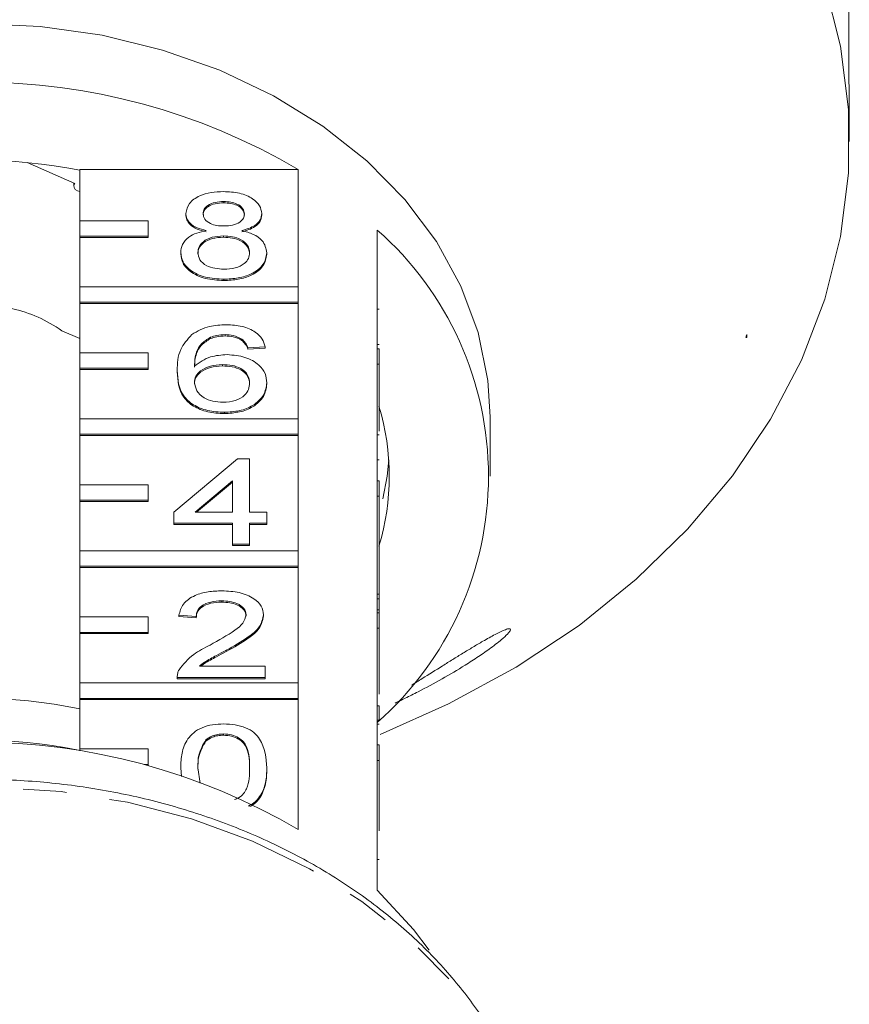
# Model space of a CAD drawing. Units: millimetres. Extents: x -124 to 584, y -76 to 343.
# Drawn here: x 168 to 193, y 276 to 304 of the extents above; entities that cross this region are included whole.
import ezdxf

# ---------------------------------------------------------------- set-up
doc = ezdxf.new("R2010")
doc.units = ezdxf.units.MM
doc.linetypes.add('PHANTOM', pattern=[12.7, 6.35, -1.27, 1.27, -1.27, 1.27, -1.27])

msp = doc.modelspace()

# ---------------------------------------------------------------- linework, layer by layer
at = {"color": 7, "linetype": 'Continuous', "lineweight": 15}
for p, q in [((192.695, 302.94), (192.695, 315.994)), ((192.71, 300.813), (192.71, 301.733)), ((170.068, 299.58), (168.673, 300.196)), ((170.21, 299.997), (176.596, 299.997)), ((170.21, 298.492), (170.21, 299.997)), ((176.596, 299.997), (176.596, 296.564)), ((170.041, 299.592), (170.041, 299.503)), ((174.422, 299.057), (174.422, 299.018)), ((173.313, 298.711), (173.313, 298.673)), ((175.531, 298.703), (175.531, 298.665)), ((172.21, 298.492), (170.21, 298.492)), ((170.21, 298.492), (170.21, 298.042)), ((172.21, 298.042), (172.21, 298.492)), ((170.21, 298.042), (172.21, 298.042)), ((170.21, 298.042), (170.21, 298.004)), ((170.21, 298.004), (172.21, 298.004)), ((170.21, 296.564), (170.21, 298.004)), ((172.21, 298.042), (172.21, 298.004)), ((174.411, 298.052), (174.411, 298.014)), ((178.91, 294.754), (178.91, 298.225)), ((173.162, 297.565), (173.162, 297.527)), ((175.682, 297.557), (175.682, 297.518)), ((176.596, 296.564), (170.21, 296.564)), ((170.21, 296.564), (170.21, 296.114)), ((174.422, 296.789), (174.422, 296.75)), ((176.596, 296.114), (176.596, 296.564)), ((170.21, 296.114), (176.596, 296.114)), ((170.21, 296.114), (170.21, 296.076)), ((170.21, 296.076), (176.596, 296.076)), ((170.21, 294.636), (170.21, 296.076)), ((176.596, 296.114), (176.596, 296.076)), ((176.596, 296.076), (176.596, 292.707)), ((178.96, 295.912), (178.91, 295.912)), ((170.21, 295.053), (169.69, 295.283)), ((174.464, 295.169), (174.464, 295.13)), ((189.71, 295.085), (189.71, 295.176)), ((174.035, 295.094), (174.035, 295.055)), ((174.946, 295.039), (174.946, 295.001)), ((178.96, 294.883), (178.91, 294.883)), ((189.683, 295.085), (189.71, 295.085)), ((172.21, 294.636), (170.21, 294.636)), ((170.21, 294.636), (170.21, 294.186)), ((172.21, 294.186), (172.21, 294.636)), ((175.632, 294.812), (175.128, 294.78)), ((175.128, 294.78), (175.128, 294.741)), ((175.632, 294.774), (175.128, 294.741)), ((175.632, 294.812), (175.632, 294.774)), ((178.91, 294.754), (178.91, 294.304)), ((178.96, 294.754), (178.91, 294.754)), ((178.96, 294.754), (178.96, 294.304)), ((174.381, 294.294), (174.381, 294.255)), ((178.91, 290.897), (178.91, 294.304)), ((178.96, 294.304), (178.91, 294.304)), ((178.96, 294.304), (178.96, 292.353)), ((170.21, 294.186), (172.21, 294.186)), ((170.21, 294.186), (170.21, 294.147)), ((170.21, 294.147), (172.21, 294.147)), ((170.21, 292.707), (170.21, 294.147)), ((172.21, 294.186), (172.21, 294.147)), ((173.061, 294.116), (173.061, 294.078)), ((175.682, 293.765), (175.682, 293.727)), ((174.439, 292.9), (174.439, 292.862)), ((176.596, 292.707), (170.21, 292.707)), ((170.21, 292.707), (170.21, 292.257)), ((176.596, 292.257), (176.596, 292.707)), ((182.21, 291.034), (182.21, 292.769)), ((170.21, 292.257), (176.596, 292.257)), ((170.21, 292.257), (170.21, 292.219)), ((176.596, 292.257), (176.596, 292.219)), ((178.96, 292.239), (178.91, 292.239)), ((170.21, 292.219), (176.596, 292.219)), ((170.21, 290.779), (170.21, 292.219)), ((176.596, 292.219), (176.596, 288.85)), ((172.96, 289.984), (174.825, 291.54)), ((174.825, 291.54), (175.178, 291.54)), ((175.178, 291.54), (175.178, 289.984)), ((178.96, 291.511), (178.91, 291.511)), ((174.674, 290.895), (173.582, 289.984)), ((174.674, 290.856), (173.628, 289.984)), ((174.674, 289.984), (174.674, 290.895)), ((178.91, 290.897), (178.91, 290.447)), ((178.96, 290.897), (178.91, 290.897)), ((178.96, 290.897), (178.96, 290.447)), ((172.21, 290.779), (170.21, 290.779)), ((170.21, 290.779), (170.21, 290.329)), ((172.21, 290.329), (172.21, 290.779)), ((170.21, 290.329), (172.21, 290.329)), ((170.21, 290.329), (170.21, 290.291)), ((170.21, 290.291), (172.21, 290.291)), ((170.21, 288.85), (170.21, 290.291)), ((172.21, 290.329), (172.21, 290.291)), ((178.91, 287.04), (178.91, 290.447)), ((178.96, 290.447), (178.91, 290.447)), ((178.96, 290.447), (178.96, 287.583)), ((172.96, 289.66), (172.96, 289.984)), ((173.582, 289.984), (174.674, 289.984)), ((175.178, 289.984), (175.682, 289.984)), ((175.682, 289.984), (175.682, 289.66)), ((174.674, 289.66), (172.96, 289.66)), ((172.96, 289.66), (172.96, 289.622)), ((174.674, 289.045), (174.674, 289.66)), ((175.682, 289.66), (175.178, 289.66)), ((175.178, 289.66), (175.178, 289.045)), ((175.682, 289.66), (175.682, 289.622)), ((174.674, 289.622), (172.96, 289.622)), ((175.682, 289.622), (175.178, 289.622)), ((176.596, 288.85), (170.21, 288.85)), ((170.21, 288.85), (170.21, 288.401)), ((174.674, 289.045), (174.674, 289.006)), ((175.178, 289.045), (174.674, 289.045)), ((175.178, 289.006), (174.674, 289.006)), ((175.178, 289.045), (175.178, 289.006)), ((176.596, 288.401), (176.596, 288.85)), ((170.21, 288.401), (176.596, 288.401)), ((170.21, 288.401), (170.21, 288.362)), ((170.21, 288.362), (176.596, 288.362)), ((170.21, 286.922), (170.21, 288.362)), ((176.596, 288.401), (176.596, 288.362)), ((176.596, 288.362), (176.596, 284.994)), ((174.361, 287.392), (174.361, 287.354)), ((178.96, 287.583), (178.91, 287.583)), ((178.96, 287.456), (178.91, 287.456)), ((178.96, 287.456), (178.96, 287.583)), ((178.96, 287.132), (178.96, 287.456)), ((178.96, 287.132), (178.91, 287.132)), ((178.96, 287.04), (178.96, 287.132)), ((172.21, 286.922), (170.21, 286.922)), ((170.21, 286.922), (170.21, 286.472)), ((172.21, 286.472), (172.21, 286.922)), ((173.615, 286.938), (173.111, 286.971)), ((173.111, 286.971), (173.111, 286.933)), ((173.615, 286.9), (173.111, 286.933)), ((173.615, 286.938), (173.615, 286.9)), ((175.581, 286.986), (175.581, 286.948)), ((178.91, 287.04), (178.91, 286.59)), ((178.96, 287.04), (178.91, 287.04)), ((178.96, 287.04), (178.96, 286.59)), ((178.91, 283.183), (178.91, 286.59)), ((178.96, 286.59), (178.91, 286.59)), ((178.96, 286.59), (178.96, 284.662)), ((170.21, 286.472), (172.21, 286.472)), ((170.21, 286.472), (170.21, 286.434)), ((170.21, 286.434), (172.21, 286.434)), ((170.21, 284.994), (170.21, 286.434)), ((172.21, 286.472), (172.21, 286.434)), ((174.491, 285.949), (174.491, 285.911)), ((173.708, 285.48), (175.632, 285.48)), ((175.632, 285.48), (175.632, 285.156)), ((173.061, 285.171), (173.061, 285.156)), ((175.632, 285.156), (173.061, 285.156)), ((173.061, 285.156), (173.061, 285.118)), ((175.632, 285.118), (173.061, 285.118)), ((175.632, 285.156), (175.632, 285.118)), ((176.596, 284.994), (170.21, 284.994)), ((170.21, 284.994), (170.21, 284.544)), ((176.596, 284.544), (176.596, 284.994)), ((170.21, 284.544), (176.596, 284.544)), ((170.21, 284.544), (170.21, 284.506)), ((170.21, 284.506), (176.596, 284.506)), ((170.21, 283.065), (170.21, 284.506)), ((176.596, 284.544), (176.596, 284.506)), ((176.596, 284.506), (176.596, 280.713)), ((178.96, 284.327), (178.91, 284.327)), ((178.96, 283.908), (178.96, 284.327)), ((178.96, 283.908), (178.91, 283.908)), ((178.96, 283.791), (178.91, 283.791)), ((173.894, 283.331), (173.894, 283.292)), ((174.417, 283.504), (174.417, 283.466)), ((172.21, 283.065), (170.21, 283.065)), ((170.21, 283.065), (170.21, 283.009)), ((172.21, 282.615), (172.21, 283.065)), ((178.91, 283.183), (178.91, 282.733)), ((178.96, 283.183), (178.91, 283.183)), ((178.96, 283.183), (178.96, 282.733)), ((172.092, 282.615), (172.21, 282.615)), ((172.21, 282.615), (172.21, 282.584)), ((173.19, 282.261), (173.162, 282.515)), ((173.162, 282.515), (173.162, 282.476)), ((173.666, 282.516), (173.732, 282.068)), ((175.682, 282.515), (175.682, 282.476)), ((178.91, 278.941), (178.91, 282.733)), ((178.96, 282.733), (178.91, 282.733)), ((178.96, 282.733), (178.96, 280.669)), ((178.96, 279.832), (178.91, 279.832))]:
    msp.add_line(p, q, dxfattribs=at)
at = {"color": 7, "linetype": 'Continuous', "lineweight": 15, "flags": 128}
for points in [[(178.998, 283.491), (180.996, 284.38), (182.973, 285.458), (184.807, 286.675), (186.481, 288.021), (187.981, 289.482), (189.293, 291.046), (190.405, 292.698), (191.307, 294.424), (191.991, 296.208), (192.45, 298.033), (192.681, 299.883), (192.681, 301.742), (192.45, 303.593), (191.991, 305.418)], [(182.21, 292.769), (182.146, 293.83), (181.863, 295.228), (181.357, 296.588), (180.637, 297.891), (179.714, 299.117), (178.601, 300.246), (177.315, 301.261), (175.876, 302.148), (174.306, 302.893), (172.628, 303.484), (170.868, 303.913), (169.053, 304.173), (167.21, 304.26)], [(170.068, 299.58), (170.043, 299.523), (170.048, 299.463), (170.082, 299.41), (170.141, 299.37), (170.21, 299.352)], [(179.07, 290.368), (179.194, 291.033), (179.243, 291.516)], [(180.425, 277.187), (179.973, 277.788), (178.91, 278.941)]]:
    msp.add_lwpolyline(points, dxfattribs=at)
at = {"color": 8, "linetype": 'PHANTOM', "lineweight": 0, "flags": 128}
msp.add_lwpolyline([(183.874, 269.456), (183.761, 270.701), (183.412, 272.19), (182.835, 273.636), (182.039, 275.021), (181.034, 276.323), (179.836, 277.526), (178.46, 278.611), (176.927, 279.565), (175.257, 280.372), (173.474, 281.023), (171.603, 281.507), (169.671, 281.819), (167.704, 281.953), (165.73, 281.908), (163.777, 281.685), (161.872, 281.286), (160.041, 280.718), (158.312, 279.987), (156.707, 279.105), (155.25, 278.084), (153.961, 276.938), (152.858, 275.684), (151.956, 274.338), (151.268, 272.92), (150.805, 271.449), (150.576, 270.015)], dxfattribs=at)
at = {"color": 7, "linetype": 'Continuous', "lineweight": 15}
for centre, radius, start, end in [((167.21, 284.022), 18.528, 59.5614, 120.4386), ((167.21, 284.654), 15.611, 78.9204, 101.0796), ((172.581, 291.034), 9.579, 311.3516, 48.6484), ((167.386, 292.048), 3.971, 54.5504, 77.7322), ((172.113, 291.034), 7.146, 343.3543, 16.6457), ((167.21, 269.991), 14.556, 78.1057, 101.8943), ((167.21, 268.131), 15.192, 78.9413, 101.0587), ((167.21, 264.738), 18.528, 59.5614, 120.4386)]:
    msp.add_arc(centre, radius, start, end, dxfattribs=at)
msp.add_ellipse((167.21, 299.006), major_axis=(23.044, 0), ratio=0.769251, start_param=6.060192, end_param=6.065431, dxfattribs=at)
for points, knots in [([(192.695, 302.94), (192.696, 302.869), (192.696, 302.729), (192.701, 302.446), (192.706, 302.152), (192.709, 301.899), (192.709, 301.779), (192.709, 301.733)], [0, 0, 0, 0, 0.217253, 0.434539, 0.651052, 0.865548, 1, 1, 1, 1]), ([(173.313, 298.711), (173.333, 298.811), (173.372, 299.012), (173.682, 299.225), (174.049, 299.335), (174.293, 299.344), (174.416, 299.348)], [0, 0, 0, 0, 0.279271, 0.558676, 0.779074, 1, 1, 1, 1]), ([(174.416, 299.348), (174.574, 299.341), (174.889, 299.325), (175.262, 299.161), (175.495, 298.942), (175.519, 298.782), (175.531, 298.703)], [0, 0, 0, 0, 0.280348, 0.559692, 0.779821, 1, 1, 1, 1]), ([(174.422, 299.057), (174.336, 299.053), (174.166, 299.046), (173.961, 298.959), (173.838, 298.839), (173.824, 298.753), (173.817, 298.709)], [0, 0, 0, 0, 0.280365, 0.559367, 0.779701, 1, 1, 1, 1]), ([(174.422, 299.018), (174.336, 299.015), (174.166, 299.008), (173.961, 298.92), (173.838, 298.8), (173.824, 298.714), (173.817, 298.671)], [0, 0, 0, 0, 0.280365, 0.559367, 0.779701, 1, 1, 1, 1]), ([(175.027, 298.694), (175.017, 298.75), (174.997, 298.862), (174.832, 298.987), (174.627, 299.049), (174.49, 299.054), (174.422, 299.057)], [0, 0, 0, 0, 0.2796927, 0.5591452, 0.7793167, 1, 1, 1, 1]), ([(175.027, 298.656), (175.017, 298.712), (174.997, 298.824), (174.832, 298.949), (174.627, 299.011), (174.49, 299.016), (174.422, 299.018)], [0, 0, 0, 0, 0.279693, 0.559145, 0.779317, 1, 1, 1, 1]), ([(173.908, 298.207), (173.817, 298.232), (173.634, 298.281), (173.434, 298.409), (173.328, 298.561), (173.318, 298.661), (173.313, 298.711)], [0, 0, 0, 0, 0.2803097, 0.5596374, 0.7796907, 1, 1, 1, 1]), ([(173.908, 298.169), (173.817, 298.194), (173.634, 298.243), (173.434, 298.371), (173.328, 298.523), (173.318, 298.623), (173.313, 298.673)], [0, 0, 0, 0, 0.28031, 0.559637, 0.779691, 1, 1, 1, 1]), ([(173.817, 298.709), (173.826, 298.653), (173.844, 298.539), (174.008, 298.411), (174.219, 298.35), (174.357, 298.346), (174.427, 298.344)], [0, 0, 0, 0, 0.279936, 0.558845, 0.779075, 1, 1, 1, 1]), ([(174.427, 298.344), (174.513, 298.347), (174.684, 298.354), (174.889, 298.442), (175.009, 298.565), (175.021, 298.651), (175.027, 298.694)], [0, 0, 0, 0, 0.280478, 0.559259, 0.779576, 1, 1, 1, 1]), ([(175.531, 298.703), (175.523, 298.641), (175.506, 298.516), (175.315, 298.319), (175.087, 298.25), (174.948, 298.207)], [0, 0, 0, 0, 0.280612, 0.560833, 1, 1, 1, 1]), ([(175.531, 298.665), (175.523, 298.602), (175.506, 298.478), (175.315, 298.281), (175.087, 298.211), (174.948, 298.169)], [0, 0, 0, 0, 0.280612, 0.560833, 1, 1, 1, 1]), ([(173.162, 297.565), (173.171, 297.647), (173.189, 297.81), (173.369, 298.012), (173.625, 298.147), (173.814, 298.187), (173.908, 298.207)], [0, 0, 0, 0, 0.280187, 0.559469, 0.779548, 1, 1, 1, 1]), ([(174.411, 298.052), (174.299, 298.046), (174.076, 298.035), (173.823, 297.904), (173.685, 297.74), (173.672, 297.628), (173.666, 297.571)], [0, 0, 0, 0, 0.280111, 0.558976, 0.779307, 1, 1, 1, 1]), ([(174.411, 298.014), (174.299, 298.008), (174.076, 297.996), (173.823, 297.866), (173.685, 297.702), (173.672, 297.589), (173.666, 297.533)], [0, 0, 0, 0, 0.280111, 0.558976, 0.779307, 1, 1, 1, 1]), ([(175.178, 297.561), (175.167, 297.635), (175.146, 297.782), (174.943, 297.951), (174.68, 298.041), (174.501, 298.049), (174.411, 298.052)], [0, 0, 0, 0, 0.27997, 0.559316, 0.779349, 1, 1, 1, 1]), ([(175.178, 297.523), (175.167, 297.596), (175.146, 297.743), (174.943, 297.912), (174.68, 298.003), (174.501, 298.01), (174.411, 298.014)], [0, 0, 0, 0, 0.27997, 0.559316, 0.779349, 1, 1, 1, 1]), ([(174.948, 298.207), (175.065, 298.176), (175.297, 298.115), (175.615, 297.894), (175.657, 297.684), (175.682, 297.557)], [0, 0, 0, 0, 0.281226, 0.561787, 1, 1, 1, 1]), ([(174.422, 296.789), (174.238, 296.799), (173.87, 296.819), (173.446, 297.023), (173.198, 297.287), (173.174, 297.473), (173.162, 297.565)], [0, 0, 0, 0, 0.280131, 0.559335, 0.779523, 1, 1, 1, 1]), ([(174.422, 296.75), (174.238, 296.76), (173.87, 296.781), (173.446, 296.985), (173.198, 297.249), (173.174, 297.434), (173.162, 297.527)], [0, 0, 0, 0, 0.280131, 0.559335, 0.779523, 1, 1, 1, 1]), ([(173.666, 297.571), (173.676, 297.498), (173.696, 297.353), (173.891, 297.179), (174.159, 297.097), (174.337, 297.086), (174.426, 297.08)], [0, 0, 0, 0, 0.280552, 0.558516, 0.77917, 1, 1, 1, 1]), ([(175.682, 297.557), (175.661, 297.439), (175.619, 297.205), (175.274, 296.947), (174.852, 296.806), (174.565, 296.795), (174.422, 296.789)], [0, 0, 0, 0, 0.279532, 0.559025, 0.779261, 1, 1, 1, 1]), ([(175.682, 297.518), (175.661, 297.401), (175.619, 297.166), (175.274, 296.908), (174.852, 296.768), (174.565, 296.756), (174.422, 296.75)], [0, 0, 0, 0, 0.279532, 0.559025, 0.779261, 1, 1, 1, 1]), ([(174.426, 297.08), (174.539, 297.086), (174.763, 297.097), (175.021, 297.226), (175.159, 297.392), (175.172, 297.505), (175.178, 297.561)], [0, 0, 0, 0, 0.280192, 0.559073, 0.779305, 1, 1, 1, 1]), ([(173.489, 295.173), (173.651, 295.267), (173.94, 295.435), (174.326, 295.453), (174.497, 295.46)], [0, 0, 0, 0, 0.55838, 1, 1, 1, 1]), ([(174.497, 295.46), (174.654, 295.452), (174.969, 295.435), (175.343, 295.269), (175.563, 295.046), (175.609, 294.89), (175.632, 294.812)], [0, 0, 0, 0, 0.280049, 0.559187, 0.779374, 1, 1, 1, 1]), ([(173.061, 294.116), (173.066, 294.327), (173.075, 294.704), (173.363, 295.03), (173.489, 295.173)], [0, 0, 0, 0, 0.561396, 1, 1, 1, 1]), ([(174.464, 295.169), (174.379, 295.165), (174.228, 295.157), (174.094, 295.113), (174.035, 295.094)], [0, 0, 0, 0, 0.559717, 1, 1, 1, 1]), ([(174.464, 295.13), (174.379, 295.126), (174.228, 295.119), (174.094, 295.075), (174.035, 295.055)], [0, 0, 0, 0, 0.5597166, 1, 1, 1, 1]), ([(174.946, 295.039), (174.867, 295.081), (174.725, 295.156), (174.544, 295.165), (174.464, 295.169)], [0, 0, 0, 0, 0.559004, 1, 1, 1, 1]), ([(174.946, 295.001), (174.867, 295.043), (174.725, 295.118), (174.544, 295.126), (174.464, 295.13)], [0, 0, 0, 0, 0.559004, 1, 1, 1, 1]), ([(174.035, 295.094), (173.939, 295.032), (173.747, 294.909), (173.583, 294.611), (173.572, 294.388), (173.565, 294.252)], [0, 0, 0, 0, 0.279359, 0.559176, 1, 1, 1, 1]), ([(174.035, 295.055), (173.939, 294.994), (173.747, 294.871), (173.583, 294.572), (173.572, 294.35), (173.565, 294.214)], [0, 0, 0, 0, 0.279359, 0.559176, 1, 1, 1, 1]), ([(175.128, 294.78), (175.107, 294.832), (175.071, 294.926), (174.984, 295.004), (174.946, 295.039)], [0, 0, 0, 0, 0.5604877, 1, 1, 1, 1]), ([(175.128, 294.741), (175.107, 294.794), (175.071, 294.888), (174.984, 294.966), (174.946, 295.001)], [0, 0, 0, 0, 0.560488, 1, 1, 1, 1]), ([(173.565, 294.252), (173.709, 294.357), (173.967, 294.546), (174.351, 294.573), (174.52, 294.585)], [0, 0, 0, 0, 0.558625, 1, 1, 1, 1]), ([(174.52, 294.585), (174.701, 294.57), (175.062, 294.539), (175.447, 294.309), (175.654, 294.039), (175.673, 293.856), (175.682, 293.765)], [0, 0, 0, 0, 0.279141, 0.558815, 0.77917, 1, 1, 1, 1]), ([(174.381, 294.294), (174.26, 294.285), (174.019, 294.269), (173.743, 294.131), (173.585, 293.955), (173.572, 293.833), (173.565, 293.772)], [0, 0, 0, 0, 0.27974, 0.559339, 0.779412, 1, 1, 1, 1]), ([(174.381, 294.255), (174.26, 294.247), (174.019, 294.23), (173.743, 294.093), (173.585, 293.917), (173.572, 293.795), (173.565, 293.733)], [0, 0, 0, 0, 0.27974, 0.559339, 0.779412, 1, 1, 1, 1]), ([(175.178, 293.755), (175.169, 293.834), (175.152, 293.992), (174.952, 294.181), (174.67, 294.282), (174.478, 294.29), (174.381, 294.294)], [0, 0, 0, 0, 0.280456, 0.559364, 0.779311, 1, 1, 1, 1]), ([(175.178, 293.717), (175.169, 293.796), (175.152, 293.953), (174.952, 294.142), (174.67, 294.243), (174.478, 294.251), (174.381, 294.255)], [0, 0, 0, 0, 0.280456, 0.559364, 0.779311, 1, 1, 1, 1]), ([(174.439, 292.9), (174.274, 292.91), (173.943, 292.929), (173.512, 293.107), (173.098, 293.496), (173.076, 293.86), (173.061, 294.116)], [0, 0, 0, 0, 0.186919, 0.373549, 0.560232, 1, 1, 1, 1]), ([(174.439, 292.862), (174.274, 292.872), (173.943, 292.89), (173.512, 293.069), (173.098, 293.458), (173.076, 293.822), (173.061, 294.078)], [0, 0, 0, 0, 0.186919, 0.373549, 0.560232, 1, 1, 1, 1]), ([(173.565, 293.772), (173.58, 293.689), (173.609, 293.525), (173.812, 293.327), (174.097, 293.209), (174.3, 293.198), (174.401, 293.192)], [0, 0, 0, 0, 0.280082, 0.55977, 0.779688, 1, 1, 1, 1]), ([(174.401, 293.192), (174.525, 293.201), (174.773, 293.219), (175.036, 293.379), (175.162, 293.568), (175.173, 293.693), (175.178, 293.755)], [0, 0, 0, 0, 0.279489, 0.558551, 0.778978, 1, 1, 1, 1]), ([(175.682, 293.765), (175.663, 293.642), (175.623, 293.396), (175.319, 293.1), (174.892, 292.926), (174.59, 292.909), (174.439, 292.9)], [0, 0, 0, 0, 0.28023, 0.559761, 0.779759, 1, 1, 1, 1]), ([(175.682, 293.727), (175.663, 293.604), (175.623, 293.358), (175.319, 293.062), (174.892, 292.888), (174.59, 292.871), (174.439, 292.862)], [0, 0, 0, 0, 0.28023, 0.559761, 0.779759, 1, 1, 1, 1]), ([(173.111, 286.971), (173.14, 287.083), (173.198, 287.307), (173.536, 287.555), (173.958, 287.669), (174.234, 287.679), (174.372, 287.684)], [0, 0, 0, 0, 0.280235, 0.558893, 0.779132, 1, 1, 1, 1]), ([(174.372, 287.684), (174.543, 287.676), (174.885, 287.661), (175.295, 287.486), (175.545, 287.245), (175.569, 287.072), (175.581, 286.986)], [0, 0, 0, 0, 0.2804823, 0.5596436, 0.7797486, 1, 1, 1, 1]), ([(174.361, 287.392), (174.252, 287.387), (174.035, 287.376), (173.774, 287.263), (173.634, 287.103), (173.622, 286.993), (173.615, 286.938)], [0, 0, 0, 0, 0.28041, 0.559489, 0.779375, 1, 1, 1, 1]), ([(174.361, 287.354), (174.252, 287.349), (174.035, 287.338), (173.774, 287.225), (173.634, 287.064), (173.622, 286.955), (173.615, 286.9)], [0, 0, 0, 0, 0.28041, 0.559489, 0.779375, 1, 1, 1, 1]), ([(175.077, 286.983), (175.064, 287.048), (175.037, 287.177), (174.833, 287.312), (174.597, 287.383), (174.44, 287.389), (174.361, 287.392)], [0, 0, 0, 0, 0.27908, 0.558612, 0.779043, 1, 1, 1, 1]), ([(175.077, 286.945), (175.064, 287.009), (175.037, 287.139), (174.833, 287.274), (174.597, 287.345), (174.44, 287.351), (174.361, 287.354)], [0, 0, 0, 0, 0.27908, 0.558612, 0.779043, 1, 1, 1, 1]), ([(174.02, 286.102), (174.272, 286.24), (174.622, 286.432), (175.008, 286.733), (175.054, 286.9), (175.077, 286.983)], [0, 0, 0, 0, 0.561313, 0.781386, 1, 1, 1, 1]), ([(175.581, 286.986), (175.555, 286.865), (175.501, 286.623), (175.079, 286.274), (174.714, 286.072), (174.491, 285.949)], [0, 0, 0, 0, 0.278741, 0.558834, 1, 1, 1, 1]), ([(175.581, 286.948), (175.555, 286.827), (175.501, 286.585), (175.079, 286.235), (174.714, 286.034), (174.491, 285.911)], [0, 0, 0, 0, 0.278741, 0.558834, 1, 1, 1, 1]), ([(182.803, 286.537), (182.787, 286.51), (182.761, 286.466), (182.672, 286.376), (182.565, 286.279), (182.417, 286.158), (182.182, 285.98), (181.867, 285.761), (181.392, 285.455), (180.798, 285.104), (180.209, 284.788), (179.748, 284.556), (179.527, 284.452), (179.428, 284.406)], [0, 0, 0, 0, 0.058763, 0.095497, 0.133275, 0.190685, 0.249605, 0.353169, 0.45933, 0.636725, 0.819073, 0.918862, 1, 1, 1, 1]), ([(179.909, 284.929), (180.013, 284.993), (180.313, 285.178), (180.72, 285.433), (181.115, 285.679), (181.411, 285.862), (181.707, 286.042), (182.029, 286.233), (182.303, 286.386), (182.519, 286.494), (182.668, 286.558), (182.782, 286.588), (182.812, 286.568), (182.804, 286.541), (182.803, 286.537)], [0, 0, 0, 0, 0.0908, 0.26239, 0.347719, 0.433653, 0.521876, 0.611143, 0.729868, 0.789076, 0.84989, 0.9186, 0.987855, 1, 1, 1, 1]), ([(173.114, 285.381), (173.24, 285.538), (173.466, 285.819), (173.85, 286.015), (174.02, 286.102)], [0, 0, 0, 0, 0.558359, 1, 1, 1, 1]), ([(174.491, 285.949), (174.397, 285.899), (174.242, 285.817), (174.029, 285.702), (173.852, 285.601), (173.756, 285.521), (173.708, 285.48)], [0, 0, 0, 0, 0.340038, 0.560063, 0.78009, 1, 1, 1, 1]), ([(174.491, 285.911), (174.397, 285.861), (174.242, 285.779), (174.029, 285.664), (173.87, 285.575), (173.789, 285.507), (173.757, 285.48)], [0, 0, 0, 0, 0.366283, 0.60329, 0.840298, 1, 1, 1, 1]), ([(173.061, 285.156), (173.062, 285.199), (173.065, 285.276), (173.099, 285.349), (173.114, 285.381)], [0, 0, 0, 0, 0.5599563, 1, 1, 1, 1]), ([(173.162, 282.515), (173.168, 282.657), (173.18, 282.943), (173.307, 283.297), (173.529, 283.547), (173.775, 283.696), (174.088, 283.783), (174.311, 283.791), (174.422, 283.795)], [0, 0, 0, 0, 0.2504947, 0.5003715, 0.625439, 0.7502082, 0.8749802, 1, 1, 1, 1]), ([(174.422, 283.795), (174.533, 283.791), (174.756, 283.782), (175.069, 283.696), (175.32, 283.549), (175.63, 283.165), (175.659, 282.803), (175.682, 282.515)], [0, 0, 0, 0, 0.125373, 0.250644, 0.375698, 0.501113, 1, 1, 1, 1]), ([(173.894, 283.331), (173.812, 283.183), (173.665, 282.919), (173.666, 282.639), (173.666, 282.516)], [0, 0, 0, 0, 0.558059, 1, 1, 1, 1]), ([(174.417, 283.504), (174.359, 283.501), (174.245, 283.497), (174.053, 283.444), (173.954, 283.374), (173.894, 283.331)], [0, 0, 0, 0, 0.280453, 0.560688, 1, 1, 1, 1]), ([(174.417, 283.466), (174.359, 283.463), (174.245, 283.458), (174.053, 283.406), (173.954, 283.335), (173.894, 283.292)], [0, 0, 0, 0, 0.280453, 0.560688, 1, 1, 1, 1]), ([(175.178, 282.516), (175.175, 282.723), (175.17, 282.982), (175.012, 283.276), (174.862, 283.399), (174.658, 283.489), (174.497, 283.499), (174.417, 283.504)], [0, 0, 0, 0, 0.500352, 0.625529, 0.750516, 0.875255, 1, 1, 1, 1]), ([(175.178, 282.477), (175.175, 282.684), (175.17, 282.944), (175.012, 283.238), (174.862, 283.361), (174.658, 283.451), (174.497, 283.461), (174.417, 283.466)], [0, 0, 0, 0, 0.5003519, 0.6255292, 0.7505162, 0.8752553, 1, 1, 1, 1]), ([(173.894, 283.292), (173.812, 283.145), (173.665, 282.881), (173.666, 282.601), (173.666, 282.477)], [0, 0, 0, 0, 0.558059, 1, 1, 1, 1]), ([(174.74, 281.592), (174.78, 281.607), (174.889, 281.647), (175.014, 281.758), (175.171, 282.049), (175.175, 282.308), (175.178, 282.516)], [0, 0, 0, 0, 0.0878712, 0.2397352, 0.3918861, 1, 1, 1, 1]), ([(175.682, 282.515), (175.677, 282.371), (175.666, 282.086), (175.532, 281.736), (175.341, 281.502), (175.202, 281.427), (175.148, 281.398)], [0, 0, 0, 0, 0.355814, 0.71077, 0.888385, 1, 1, 1, 1]), ([(175.682, 282.476), (175.677, 282.333), (175.666, 282.047), (175.531, 281.699), (175.351, 281.473), (175.225, 281.404), (175.184, 281.381)], [0, 0, 0, 0, 0.365342, 0.729802, 0.912173, 1, 1, 1, 1]), ([(183.878, 269.179), (183.872, 269.445), (183.854, 270.192), (183.664, 271.413), (183.251, 272.819), (182.639, 274.179), (181.839, 275.477), (180.86, 276.699), (179.712, 277.83), (178.41, 278.854), (176.969, 279.761), (175.408, 280.537), (173.745, 281.173), (172.002, 281.663), (170.2, 281.999), (168.362, 282.177), (166.509, 282.197), (164.664, 282.057), (162.85, 281.758), (161.088, 281.305), (159.4, 280.702), (157.808, 279.956), (156.33, 279.075), (154.986, 278.069), (153.793, 276.952), (152.767, 275.736), (151.923, 274.438), (151.264, 273.075), (150.825, 271.664), (150.604, 270.644), (150.591, 270.099), (150.589, 270.037)], [0, 0, 0, 0, 0.019668, 0.055206, 0.090766, 0.126398, 0.162149, 0.198038, 0.234059, 0.270191, 0.306407, 0.342679, 0.378985, 0.415309, 0.451643, 0.487982, 0.524326, 0.560679, 0.597041, 0.633416, 0.669804, 0.706203, 0.742603, 0.778988, 0.815335, 0.851613, 0.887786, 0.923822, 0.959703, 0.995433, 1, 1, 1, 1])]:
    msp.add_open_spline(points, degree=3, knots=knots, dxfattribs=at)

doc.saveas('drawing.dxf')
